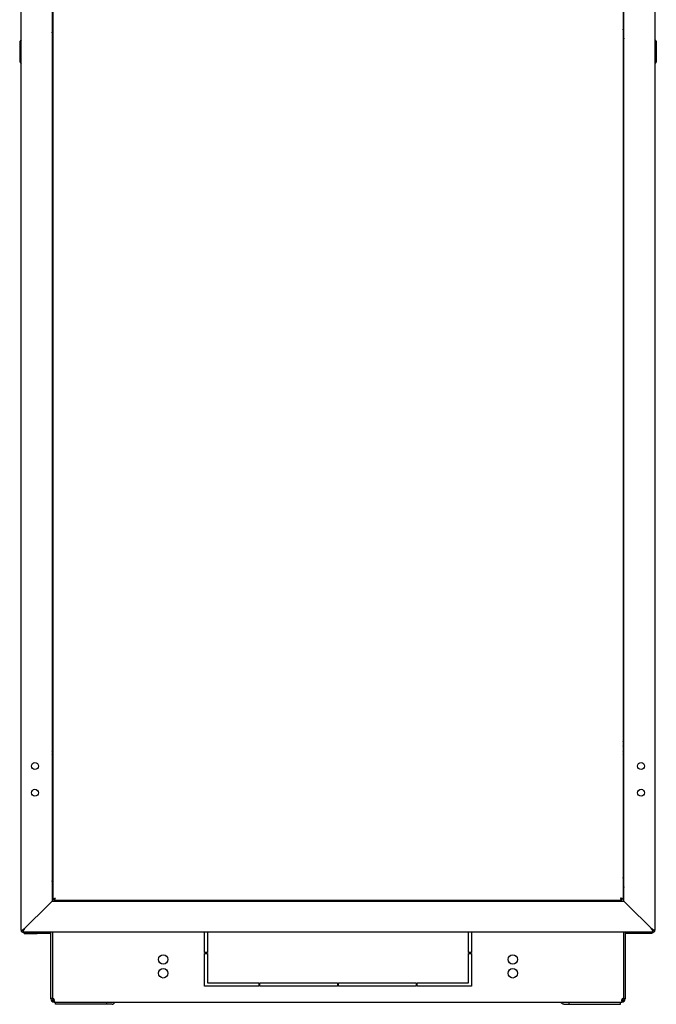
# Model space of a CAD drawing. Units: millimetres. Extents: x 0 to 594, y 0 to 420.
# Drawn here: x 225 to 285, y 109 to 201 of the extents above; entities that cross this region are included whole.
import ezdxf

# ---------------------------------------------------------------- set-up
doc = ezdxf.new("R2010")
doc.units = ezdxf.units.MM
doc.header["$LTSCALE"] = 32.67
doc.layers.get('0').update_dxf_attribs({"linetype": 'CONTINUOUS'})
doc.layers.add('02___PRT_ALL_AXES', color=7, linetype='CONTINUOUS')
doc.layers.add('ALL_AXES', color=7, linetype='CONTINUOUS')

msp = doc.modelspace()

# ---------------------------------------------------------------- linework, layer by layer
at = {"color": 3, "linetype": 'Continuous'}
for p, q in [((225.41567, 115.44509), (225.41567, 289.84509)), ((284.71567, 289.84509), (284.71567, 115.44509)), ((228.31567, 287.14509), (228.31567, 118.14509)), ((228.40567, 286.95009), (228.40567, 118.34009)), ((281.72567, 286.95009), (281.72567, 118.34009)), ((281.81567, 118.14509), (281.81567, 287.14509)), ((228.40567, 133.98793), (228.31859, 134.07501)), ((281.72567, 133.98793), (281.81274, 134.07501)), ((228.31859, 131.81518), (228.40567, 131.90225)), ((281.81274, 131.81518), (281.72567, 131.90225)), ((228.24718, 118.0766), (227.91567, 117.74509)), ((228.31567, 118.14509), (228.24718, 118.0766)), ((228.31567, 118.14509), (281.81567, 118.14509)), ((228.40567, 118.34009), (228.41235, 118.34009)), ((281.62567, 118.22009), (228.50567, 118.22009)), ((230.31567, 118.22009), (230.31567, 118.14509)), ((232.21567, 118.15259), (230.36567, 118.15259)), ((236.18575, 118.14802), (236.25782, 118.22009)), ((238.37351, 118.22009), (238.44558, 118.14802)), ((271.75782, 118.22009), (271.68575, 118.14802)), ((273.94558, 118.14802), (273.87351, 118.22009)), ((279.81567, 118.14509), (279.81567, 118.22009)), ((281.72567, 118.34009), (281.71898, 118.34009)), ((281.81567, 118.14509), (281.88415, 118.0766)), ((281.88415, 118.0766), (282.21567, 117.74509)), ((225.81567, 115.64509), (227.91567, 117.74509)), ((282.21567, 117.74509), (284.31567, 115.64509)), ((225.41567, 115.44509), (225.53282, 115.44509)), ((225.61597, 115.24676), (225.605, 115.25364)), ((225.61567, 115.24509), (225.61567, 115.36225)), ((284.51567, 115.24509), (225.61567, 115.24509)), ((225.63281, 115.2361), (225.62072, 115.24377)), ((225.64567, 115.22509), (225.66414, 115.22509)), ((227.01567, 115.22509), (225.66688, 115.22509)), ((225.71567, 115.14509), (225.71567, 115.22509)), ((226.91567, 115.14509), (226.91567, 115.22509)), ((227.01567, 115.24509), (227.01567, 115.22509)), ((283.11567, 115.24509), (283.11567, 115.22509)), ((284.46445, 115.22509), (283.11567, 115.22509)), ((283.21567, 115.22509), (283.21567, 115.14509)), ((284.41567, 115.22509), (284.41567, 115.14509)), ((284.48567, 115.22509), (284.46719, 115.22509)), ((284.49852, 115.2361), (284.51061, 115.24377)), ((284.51536, 115.24676), (284.52633, 115.25364)), ((284.51567, 115.24509), (284.51567, 115.36225)), ((284.71567, 115.44509), (284.59851, 115.44509)), ((225.71567, 115.14509), (226.91567, 115.14509)), ((284.41567, 115.14509), (283.21567, 115.14509)), ((233.93897, 108.50509), (228.63567, 108.50509)), ((276.19236, 108.50509), (281.49567, 108.50509))]:
    msp.add_line(p, q, dxfattribs=at)
at = {"color": 7, "linetype": 'Continuous'}
for p, q in [((228.40567, 199.79509), (228.31567, 199.79509)), ((281.72567, 199.79509), (281.81567, 199.79509)), ((225.41567, 198.73634), (225.29067, 198.58009)), ((225.29067, 198.58009), (225.29067, 196.68009)), ((228.40567, 198.49509), (228.31567, 198.49509)), ((281.72567, 198.49509), (281.81567, 198.49509)), ((284.71567, 198.73634), (284.84067, 198.58009)), ((284.84067, 198.58009), (284.84067, 196.68009)), ((225.29067, 196.68009), (225.41567, 196.52384)), ((284.84067, 196.68009), (284.71567, 196.52384)), ((228.40567, 133.70509), (228.31567, 133.79509)), ((281.72567, 133.70509), (281.81567, 133.79509)), ((228.31567, 132.09509), (228.40567, 132.18509)), ((281.81567, 132.09509), (281.72567, 132.18509)), ((228.35567, 127.37009), (228.40567, 127.37009)), ((228.35567, 127.37009), (228.35567, 126.12009)), ((228.35567, 127.34905), (228.40567, 127.34905)), ((228.35567, 127.28686), (228.40567, 127.28686)), ((228.35567, 127.23056), (228.40567, 127.23056)), ((228.35567, 127.18774), (228.40567, 127.18774)), ((228.35567, 127.14117), (228.40567, 127.14117)), ((281.77567, 127.37009), (281.72567, 127.37009)), ((281.77567, 127.34854), (281.72567, 127.34854)), ((281.77567, 127.28586), (281.72567, 127.28586)), ((281.77567, 127.18633), (281.72567, 127.18633)), ((281.77567, 126.12009), (281.77567, 127.37009)), ((228.35567, 127.04509), (228.31567, 127.04509)), ((228.35567, 126.44509), (228.31567, 126.44509)), ((228.35567, 127.05846), (228.40567, 127.05846)), ((228.35567, 127.0248), (228.40567, 127.0248)), ((228.35567, 126.90782), (228.40567, 126.90782)), ((228.35567, 126.88936), (228.40567, 126.88936)), ((228.35567, 126.74609), (228.40567, 126.74609)), ((228.40567, 126.74509), (228.35567, 126.74509)), ((228.35567, 126.74409), (228.40567, 126.74409)), ((228.35567, 126.5843), (228.40567, 126.5843)), ((228.35567, 126.43346), (228.40567, 126.43346)), ((228.35567, 126.30386), (228.40567, 126.30386)), ((281.77567, 127.05672), (281.72567, 127.05672)), ((281.77567, 126.90589), (281.72567, 126.90589)), ((281.77567, 126.74609), (281.72567, 126.74609)), ((281.72567, 126.74509), (281.77567, 126.74509)), ((281.77567, 126.74409), (281.72567, 126.74409)), ((281.77567, 126.60082), (281.72567, 126.60082)), ((281.77567, 126.58236), (281.72567, 126.58236)), ((281.77567, 126.46538), (281.72567, 126.46538)), ((281.77567, 126.43173), (281.72567, 126.43173)), ((281.77567, 126.34901), (281.72567, 126.34901)), ((281.77567, 126.30244), (281.72567, 126.30244)), ((281.77567, 126.25963), (281.72567, 126.25963)), ((281.77567, 127.04509), (281.81567, 127.04509)), ((281.77567, 126.44509), (281.81567, 126.44509)), ((228.35567, 126.20433), (228.40567, 126.20433)), ((228.35567, 126.14165), (228.40567, 126.14165)), ((228.35567, 126.12009), (228.40567, 126.12009)), ((281.77567, 126.20333), (281.72567, 126.20333)), ((281.77567, 126.14113), (281.72567, 126.14113)), ((281.77567, 126.12009), (281.72567, 126.12009)), ((228.40567, 120.39509), (228.31567, 120.39509)), ((281.72567, 120.39509), (281.81567, 120.39509)), ((228.40567, 119.09509), (228.31567, 119.09509)), ((281.72567, 119.09509), (281.81567, 119.09509)), ((228.41235, 118.34009), (228.55136, 118.34009)), ((228.50567, 118.22009), (228.50567, 118.32009)), ((232.96567, 118.22009), (232.96567, 118.14509)), ((234.26567, 118.22009), (234.26567, 118.14509)), ((236.46567, 118.14509), (236.54067, 118.22009)), ((238.09067, 118.22009), (238.16567, 118.14509)), ((272.04067, 118.22009), (271.96567, 118.14509)), ((273.66567, 118.14509), (273.59067, 118.22009)), ((275.86567, 118.22009), (275.86567, 118.14509)), ((275.89067, 118.18509), (275.89067, 118.22009)), ((275.89067, 118.18509), (277.14066, 118.18509)), ((275.9117, 118.18509), (275.9117, 118.22009)), ((275.9739, 118.18509), (275.9739, 118.22009)), ((276.0302, 118.18509), (276.0302, 118.22009)), ((276.07302, 118.18509), (276.07302, 118.22009)), ((276.11958, 118.18509), (276.11958, 118.22009)), ((276.2023, 118.18509), (276.2023, 118.22009)), ((276.21567, 118.18509), (276.21567, 118.14509)), ((276.23596, 118.18509), (276.23596, 118.22009)), ((276.35294, 118.18509), (276.35294, 118.22009)), ((276.3714, 118.18509), (276.3714, 118.22009)), ((276.51467, 118.18509), (276.51467, 118.22009)), ((276.51567, 118.22009), (276.51567, 118.18509)), ((276.51667, 118.18509), (276.51667, 118.22009)), ((276.67646, 118.18509), (276.67646, 118.22009)), ((276.81567, 118.18509), (276.81567, 118.14509)), ((276.8273, 118.18509), (276.8273, 118.22009)), ((276.9569, 118.18509), (276.9569, 118.22009)), ((277.05643, 118.18509), (277.05643, 118.22009)), ((277.11911, 118.18509), (277.11911, 118.22009)), ((277.14066, 118.18509), (277.14066, 118.22009)), ((277.16567, 118.22009), (277.16567, 118.14509)), ((277.91567, 118.15259), (279.76567, 118.15259)), ((281.60379, 118.34009), (281.57997, 118.34009)), ((281.71898, 118.34009), (281.62189, 118.34009)), ((281.62567, 118.22009), (281.62567, 118.32009)), ((225.53282, 115.44509), (225.61567, 115.44509)), ((225.61567, 115.44509), (225.67655, 115.50598)), ((225.61567, 115.44509), (225.61567, 115.36225)), ((225.61618, 115.22699), (225.61853, 115.24515)), ((225.68844, 115.51786), (225.67655, 115.50598)), ((225.74599, 115.57542), (225.68844, 115.51786)), ((225.68844, 115.51786), (225.74599, 115.57542)), ((225.74599, 115.57542), (225.75571, 115.58514)), ((225.75571, 115.58514), (225.81567, 115.64509)), ((242.56567, 113.35509), (242.56567, 115.24509)), ((242.86567, 115.24509), (242.86567, 113.35509)), ((267.26567, 113.35509), (267.26567, 115.24509)), ((267.56567, 115.24509), (267.56567, 113.35509)), ((284.31567, 115.64509), (284.37456, 115.5862)), ((284.37456, 115.5862), (284.38498, 115.57578)), ((284.44257, 115.51819), (284.38497, 115.57578)), ((284.38498, 115.57578), (284.44257, 115.51819)), ((284.45395, 115.5068), (284.44257, 115.51819)), ((284.45395, 115.5068), (284.51567, 115.44509)), ((284.51515, 115.22699), (284.5128, 115.24515)), ((284.51567, 115.44509), (284.59851, 115.44509)), ((284.51567, 115.36225), (284.51567, 115.44509)), ((242.86567, 113.35509), (242.56567, 113.35509)), ((267.56567, 113.35509), (267.26567, 113.35509)), ((242.56567, 113.25509), (242.86567, 113.25509)), ((242.56567, 110.20509), (242.56567, 113.25509)), ((242.86567, 113.25509), (242.86567, 110.50509)), ((267.26567, 113.25509), (267.56567, 113.25509)), ((267.26567, 110.50509), (267.26567, 113.25509)), ((267.56567, 113.25509), (267.56567, 110.20509)), ((247.66567, 110.20509), (242.56567, 110.20509)), ((242.86567, 110.50509), (247.66567, 110.50509)), ((247.66567, 110.50509), (247.66567, 110.20509)), ((247.76567, 110.50509), (255.01567, 110.50509)), ((247.76567, 110.20509), (247.76567, 110.50509)), ((255.01567, 110.20509), (247.76567, 110.20509)), ((255.01567, 110.50509), (255.01567, 110.20509)), ((255.11567, 110.50509), (262.36567, 110.50509)), ((255.11567, 110.20509), (255.11567, 110.50509)), ((262.36567, 110.20509), (255.11567, 110.20509)), ((262.36567, 110.50509), (262.36567, 110.20509)), ((262.46567, 110.50509), (267.26567, 110.50509)), ((262.46567, 110.20509), (262.46567, 110.50509)), ((267.56567, 110.20509), (262.46567, 110.20509)), ((228.36567, 109.00509), (228.21567, 109.00509)), ((228.42805, 108.88334), (228.34043, 108.76159)), ((228.47173, 108.88334), (228.47173, 108.76159)), ((228.51567, 108.73159), (228.51567, 108.70509)), ((281.61567, 108.73159), (281.61567, 108.70509)), ((281.6596, 108.88334), (281.6596, 108.76159)), ((281.70328, 108.88334), (281.7909, 108.76159)), ((281.76567, 109.00509), (281.91567, 109.00509)), ((228.51567, 108.70509), (281.61567, 108.70509)), ((228.63567, 108.50509), (228.63567, 108.70509)), ((233.44399, 108.50509), (233.44399, 108.70509)), ((276.68734, 108.50509), (276.68734, 108.70509)), ((281.49567, 108.50509), (281.49567, 108.70509))]:
    msp.add_line(p, q, dxfattribs=at)
at = {"color": 2, "linetype": 'Continuous'}
for p, q in [((228.31567, 199.39509), (228.40567, 199.75509)), ((281.81567, 199.39509), (281.72567, 199.75509)), ((228.31567, 198.89509), (228.40567, 198.53509)), ((281.81567, 198.89509), (281.72567, 198.53509)), ((228.31567, 126.99509), (228.35567, 126.99509)), ((228.31567, 126.49509), (228.35567, 126.49509)), ((281.81567, 126.99509), (281.77567, 126.99509)), ((281.81567, 126.49509), (281.77567, 126.49509)), ((228.31567, 119.99509), (228.40567, 120.35509)), ((281.81567, 119.99509), (281.72567, 120.35509)), ((228.31567, 119.49509), (228.40567, 119.13509)), ((281.81567, 119.49509), (281.72567, 119.13509)), ((233.36567, 118.14509), (233.06567, 118.22009)), ((233.86567, 118.14509), (234.16567, 118.22009)), ((276.21567, 118.15759), (276.10567, 118.18509)), ((276.26567, 118.14509), (276.26567, 118.18509)), ((276.76567, 118.14509), (276.76567, 118.18509)), ((276.81567, 118.15759), (276.92567, 118.18509))]:
    msp.add_line(p, q, dxfattribs=at)
at = {"color": 3, "linetype": 'Continuous'}
for centre in [(226.71567, 130.79509), (283.41567, 130.79509), (226.71567, 128.29509), (283.41567, 128.29509)]:
    msp.add_circle(centre, 0.325, dxfattribs=at)
at = {"color": 7, "linetype": 'Continuous'}
for centre, radius, start, end in [((228.50566, 118.37283), 0.05274, 270.0025357, 273.6905286), ((277.91567, 118.45259), 0.3, 231.9999523, 270), ((279.76567, 118.45259), 0.3, 270, 279.36219), ((281.62567, 118.37283), 0.05274, 266.3094714, 269.9974643), ((228.51567, 109.00509), 0.3, 180, 270), ((228.23886, 108.86555), 0.27724, 11.3257319, 14.9529884), ((228.25861, 108.86926), 0.25714, 4.3211341, 11.3801717), ((228.30965, 108.87153), 0.20602, 355.1825433, 0.0272321), ((228.28657, 108.87155), 0.22909, 0.0205017, 4.276473), ((281.61567, 109.00509), 0.3, 270, 360), ((281.82185, 108.87154), 0.20618, 179.9740546, 184.7400552), ((281.89297, 108.86544), 0.27775, 164.6785679, 168.6719285)]:
    msp.add_arc(centre, radius, start, end, dxfattribs=at)
at = {"color": 3, "linetype": 'Continuous'}
for centre, radius, start, end in [((230.36567, 118.45259), 0.3, 260.63781, 270), ((232.21567, 118.45259), 0.3, 270, 308.0000477), ((225.64567, 115.45509), 0.23, 182.4857876, 270), ((226.17037, 116.17839), 1.08376, 236.0040918, 237.3647282), ((226.8466, 117.23591), 2.33901, 237.3853081, 237.9390529), ((225.66737, 115.34837), 0.1233, 259.8624083, 262.7573689), ((225.66694, 115.34493), 0.11984, 262.7512612, 268.6585019), ((225.66688, 115.34351), 0.11842, 268.6744463, 269.9999183), ((284.46445, 115.34351), 0.11842, 270.0000817, 271.3255537), ((284.46439, 115.34493), 0.11984, 271.3414981, 277.2487388), ((284.46396, 115.34837), 0.1233, 277.2426311, 280.1375917), ((284.48567, 115.45509), 0.23, 270, 357.5142124), ((283.28473, 117.23591), 2.33901, 302.0609471, 302.6146919), ((283.96097, 116.17839), 1.08376, 302.6352718, 303.9959082), ((228.51567, 109.00509), 0.15, 180, 252.8723193), ((281.61567, 109.00509), 0.15, 287.1276807, 360)]:
    msp.add_arc(centre, radius, start, end, dxfattribs=at)
for points, knots in [([(228.41235, 118.34009), (228.41543, 118.34473), (228.4356, 118.36662), (228.46262, 118.38027), (228.48417, 118.39058)], [0, 0, 0, 0, 0.18906857, 1, 1, 1, 1]), ([(228.48417, 118.39058), (228.49516, 118.39584), (228.54487, 118.41768), (228.59606, 118.43584), (228.63567, 118.45009)], [0, 0, 0, 0, 0.22448537, 1, 1, 1, 1]), ([(228.50567, 118.22009), (228.52165, 118.22009), (228.55829, 118.25572), (228.57461, 118.29414), (228.58574, 118.3196)], [0, 0, 0, 0, 0.3651729, 1, 1, 1, 1]), ([(228.58574, 118.3196), (228.59007, 118.32951), (228.60787, 118.37256), (228.62356, 118.41644), (228.63567, 118.45009)], [0, 0, 0, 0, 0.23212835, 1, 1, 1, 1]), ([(281.64716, 118.39058), (281.63617, 118.39584), (281.58646, 118.41768), (281.53527, 118.43584), (281.49567, 118.45009)], [0, 0, 0, 0, 0.22448537, 1, 1, 1, 1]), ([(281.54559, 118.3196), (281.54126, 118.32951), (281.52346, 118.37256), (281.50777, 118.41644), (281.49567, 118.45009)], [0, 0, 0, 0, 0.23212835, 1, 1, 1, 1]), ([(281.62567, 118.22009), (281.60968, 118.22009), (281.57304, 118.25572), (281.55672, 118.29414), (281.54559, 118.3196)], [0, 0, 0, 0, 0.3651729, 1, 1, 1, 1]), ([(281.71898, 118.34009), (281.7159, 118.34473), (281.69573, 118.36662), (281.66871, 118.38027), (281.64716, 118.39058)], [0, 0, 0, 0, 0.18906857, 1, 1, 1, 1]), ([(225.55836, 115.24377), (225.54441, 115.25086), (225.51916, 115.2698), (225.51473, 115.30141), (225.51687, 115.31465)], [0, 0, 0, 0, 0.53853519, 1, 1, 1, 1]), ([(225.61618, 115.22699), (225.60081, 115.22898), (225.58093, 115.23354), (225.56249, 115.24167), (225.55836, 115.24377)], [0, 0, 0, 0, 0.76993007, 1, 1, 1, 1]), ([(225.64567, 115.22699), (225.64509, 115.22757), (225.64099, 115.23089), (225.63654, 115.23369), (225.63281, 115.2361)], [0, 0, 0, 0, 0.15581757, 1, 1, 1, 1]), ([(225.63405, 115.52508), (225.64831, 115.53526), (225.70796, 115.5766), (225.76923, 115.61553), (225.81567, 115.64509)], [0, 0, 0, 0, 0.24142161, 1, 1, 1, 1]), ([(284.49728, 115.52508), (284.48302, 115.53526), (284.42337, 115.5766), (284.3621, 115.61553), (284.31567, 115.64509)], [0, 0, 0, 0, 0.24142161, 1, 1, 1, 1]), ([(284.48567, 115.22699), (284.48624, 115.22757), (284.49034, 115.23089), (284.49479, 115.23369), (284.49852, 115.2361)], [0, 0, 0, 0, 0.15581757, 1, 1, 1, 1]), ([(284.57297, 115.24377), (284.58692, 115.25086), (284.61217, 115.2698), (284.6166, 115.30141), (284.61446, 115.31465)], [0, 0, 0, 0, 0.53853519, 1, 1, 1, 1]), ([(228.49004, 108.89344), (228.48721, 108.89138), (228.48129, 108.88764), (228.47496, 108.88464), (228.47173, 108.88334)], [0, 0, 0, 0, 0.50137854, 1, 1, 1, 1]), ([(228.50272, 108.90505), (228.50086, 108.90288), (228.49685, 108.89876), (228.49238, 108.89513), (228.49004, 108.89344)], [0, 0, 0, 0, 0.49699945, 1, 1, 1, 1]), ([(281.6596, 108.88334), (281.65368, 108.88572), (281.64239, 108.89176), (281.63272, 108.90024), (281.62861, 108.90505)], [0, 0, 0, 0, 0.5021062, 1, 1, 1, 1]), ([(233.93897, 108.50509), (233.98931, 108.50509), (234.1, 108.55191), (234.16112, 108.64941), (234.18373, 108.70464)], [0, 0, 0, 0, 0.45758614, 1, 1, 1, 1]), ([(276.19236, 108.50509), (276.14202, 108.50509), (276.03134, 108.55191), (275.97021, 108.64941), (275.9476, 108.70464)], [0, 0, 0, 0, 0.45758614, 1, 1, 1, 1])]:
    msp.add_open_spline(points, degree=3, knots=knots, dxfattribs=at)
at = {"color": 7, "linetype": 'Continuous'}
for points in [[(228.50906, 118.3202), (228.51421, 118.32053), (228.51935, 118.32164), (228.52422, 118.32335)], [(228.50944, 118.34009), (228.51189, 118.3466), (228.51537, 118.35274), (228.51936, 118.35842)], [(228.52422, 118.32335), (228.53082, 118.32565), (228.53707, 118.32905), (228.54284, 118.33299)], [(281.60711, 118.32335), (281.60051, 118.32565), (281.59426, 118.32905), (281.58849, 118.33299)], [(281.62227, 118.3202), (281.61712, 118.32053), (281.61198, 118.32164), (281.60711, 118.32335)], [(281.62189, 118.34009), (281.61944, 118.3466), (281.61596, 118.35274), (281.61197, 118.35842)], [(228.47729, 109.00509), (228.49078, 108.9844), (228.50034, 108.96095), (228.50671, 108.93708)], [(228.60759, 108.70509), (228.57622, 108.70509), (228.54443, 108.71541), (228.51702, 108.73066)], [(281.52374, 108.70509), (281.55511, 108.70509), (281.5869, 108.71541), (281.61431, 108.73066)], [(281.62509, 108.93883), (281.63145, 108.96208), (281.64088, 108.9849), (281.65404, 109.00509)]]:
    msp.add_open_spline(points, degree=3, dxfattribs=at)
for points, knots in [([(228.51936, 118.35842), (228.53206, 118.37652), (228.57094, 118.40894), (228.61252, 118.43536), (228.63567, 118.45009)], [0, 0, 0, 0, 0.44619737, 1, 1, 1, 1]), ([(228.54284, 118.33299), (228.56122, 118.34552), (228.59412, 118.38472), (228.62076, 118.42667), (228.63567, 118.45009)], [0, 0, 0, 0, 0.44488952, 1, 1, 1, 1]), ([(281.58849, 118.33299), (281.57011, 118.34552), (281.53721, 118.38472), (281.51057, 118.42667), (281.49567, 118.45009)], [0, 0, 0, 0, 0.44488952, 1, 1, 1, 1]), ([(281.61197, 118.35842), (281.59927, 118.37652), (281.56039, 118.40894), (281.51881, 118.43536), (281.49567, 118.45009)], [0, 0, 0, 0, 0.44619737, 1, 1, 1, 1]), ([(228.49495, 108.78832), (228.49188, 108.78326), (228.48492, 108.77359), (228.47635, 108.7653), (228.47173, 108.76159)], [0, 0, 0, 0, 0.49972052, 1, 1, 1, 1]), ([(228.51702, 108.73066), (228.50925, 108.73498), (228.49372, 108.74471), (228.47906, 108.75569), (228.47173, 108.76159)], [0, 0, 0, 0, 0.48576967, 1, 1, 1, 1]), ([(228.5028, 108.80361), (228.50166, 108.80096), (228.49922, 108.79576), (228.49643, 108.79075), (228.49495, 108.78832)], [0, 0, 0, 0, 0.50387754, 1, 1, 1, 1]), ([(228.51494, 108.85423), (228.51418, 108.84531), (228.51151, 108.82803), (228.50614, 108.81138), (228.5028, 108.80361)], [0, 0, 0, 0, 0.51452082, 1, 1, 1, 1]), ([(281.61431, 108.73066), (281.62208, 108.73498), (281.63761, 108.74471), (281.65227, 108.75569), (281.6596, 108.76159)], [0, 0, 0, 0, 0.48576967, 1, 1, 1, 1]), ([(281.61567, 108.87163), (281.61567, 108.87959), (281.61655, 108.89583), (281.61901, 108.91189), (281.62063, 108.91999)], [0, 0, 0, 0, 0.4909431, 1, 1, 1, 1]), ([(281.62853, 108.80361), (281.62518, 108.81142), (281.61978, 108.82816), (281.61712, 108.84553), (281.61637, 108.8545)], [0, 0, 0, 0, 0.48540665, 1, 1, 1, 1]), ([(281.6596, 108.76159), (281.65282, 108.76704), (281.64059, 108.77997), (281.63203, 108.79548), (281.62853, 108.80361)], [0, 0, 0, 0, 0.49587759, 1, 1, 1, 1])]:
    msp.add_open_spline(points, degree=3, knots=knots, dxfattribs=at)
at = {"color": 3, "linetype": 'Continuous'}
for points in [[(225.5644, 115.27987), (225.54813, 115.29086), (225.53221, 115.3024), (225.51687, 115.31465)], [(225.53282, 115.44509), (225.54925, 115.45988), (225.56632, 115.47398), (225.58373, 115.48759)], [(225.58373, 115.48759), (225.60022, 115.50047), (225.61703, 115.51292), (225.63405, 115.52508)], [(225.61567, 115.36225), (225.63939, 115.38859), (225.66133, 115.41654), (225.68233, 115.4451)], [(225.68233, 115.4451), (225.70549, 115.47659), (225.72749, 115.50893), (225.749, 115.54157)], [(225.749, 115.54157), (225.77159, 115.57584), (225.79362, 115.61047), (225.81567, 115.64509)], [(284.38233, 115.54157), (284.35974, 115.57584), (284.33771, 115.61047), (284.31567, 115.64509)], [(284.449, 115.4451), (284.42584, 115.47659), (284.40384, 115.50893), (284.38233, 115.54157)], [(284.51567, 115.36225), (284.49194, 115.38859), (284.47, 115.41654), (284.449, 115.4451)], [(284.5476, 115.48759), (284.53111, 115.50047), (284.5143, 115.51292), (284.49728, 115.52508)], [(284.51515, 115.22699), (284.52525, 115.22829), (284.53528, 115.23027), (284.54508, 115.23305)], [(284.54508, 115.23305), (284.55466, 115.23576), (284.56409, 115.23926), (284.57297, 115.24377)], [(284.59851, 115.44509), (284.58208, 115.45988), (284.56501, 115.47398), (284.5476, 115.48759)], [(284.56693, 115.27987), (284.5832, 115.29086), (284.59912, 115.3024), (284.61446, 115.31465)]]:
    msp.add_open_spline(points, degree=3, dxfattribs=at)
at = {"layer": '02___PRT_ALL_AXES', "color": 7, "linetype": 'Continuous'}
for p, q in [((228.21567, 109.00509), (228.21567, 115.24509)), ((228.36567, 115.24509), (228.36567, 109.0549)), ((281.76567, 115.24509), (281.76567, 109.0549)), ((281.91567, 115.24509), (281.91567, 109.00509)), ((228.36567, 109.0549), (228.21567, 109.0549)), ((281.76567, 109.0549), (281.91567, 109.0549))]:
    msp.add_line(p, q, dxfattribs=at)
at = {"layer": '02___PRT_ALL_AXES', "color": 3, "linetype": 'Continuous'}
for p, q in [((228.21567, 115.14509), (226.91567, 115.14509)), ((283.21567, 115.14509), (281.91567, 115.14509)), ((228.36567, 109.00509), (228.36567, 109.04177)), ((281.76567, 109.0549), (281.76567, 109.00509))]:
    msp.add_line(p, q, dxfattribs=at)
at = {"layer": '02___PRT_ALL_AXES', "color": 7, "linetype": 'Continuous'}
for centre in [(238.71567, 112.70509), (271.41567, 112.70509), (238.71567, 111.40509), (271.41567, 111.40509)]:
    msp.add_circle(centre, 0.44, dxfattribs=at)
for centre, radius, start, end in [((228.85567, 132.87009), 0.5, 154.3899015, 205.6100985), ((281.27567, 132.87009), 0.5, 334.3899015, 25.6100985), ((228.36567, 108.9049), 0.15, 41.9106157, 90), ((281.76567, 108.9049), 0.15, 90, 138.0893843)]:
    msp.add_arc(centre, radius, start, end, dxfattribs=at)
at = {"layer": 'ALL_AXES', "color": 3, "linetype": 'Continuous'}
for p, q in [((227.91567, 117.74509), (225.81567, 115.64509)), ((284.31567, 115.64509), (282.21567, 117.74509))]:
    msp.add_line(p, q, dxfattribs=at)

doc.saveas('drawing.dxf')
